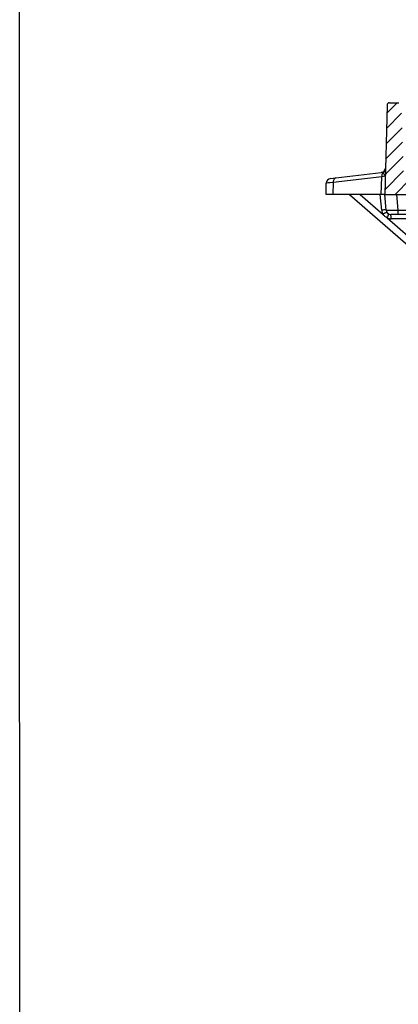
# Model space of a CAD drawing. Units: millimetres. Extents: x 5365 to 14465, y 14032 to 16805.
# Drawn here: x 7765 to 7927, y 15299 to 15718 of the extents above; entities that cross this region are included whole.
import ezdxf

# ---------------------------------------------------------------- set-up
doc = ezdxf.new("R2010")
doc.units = ezdxf.units.MM
doc.header["$LTSCALE"] = 10
doc.layers.add('SICHTBAR', color=7, linetype='Continuous', lineweight=25)

msp = doc.modelspace()

# ---------------------------------------------------------------- hatches: boundary and pattern name
at = {"layer": 'SICHTBAR'}
h = msp.add_hatch(dxfattribs=at)
h.set_pattern_fill('DIN 201 GREY CAST IRON', color=256, style=0, pattern_type=2)
h.set_pattern_definition([(45, (7564.8946, 14356.4573), (-3.175, 3.175), [])])
edge = h.paths.add_edge_path(flags=0)
edge.add_arc((7926.87, 15681.91), 1, 2, 90)
edge.add_line((7926.87, 15682.91), (7922.84, 15682.91))
edge.add_arc((7922.84, 15681.91), 1, 90, 178.5)
edge.add_line((7921.84, 15681.93), (7920.84, 15643.91))
edge.add_line((7920.84, 15643.91), (7936.34, 15643.91))
edge.add_arc((7936.34, 15645.41), 1.5, 270, 360)
edge.add_line((7937.84, 15645.41), (7937.84, 15648.41))
edge.add_arc((7935.84, 15648.41), 2, 0, 90)
edge.add_line((7935.84, 15650.41), (7930.91, 15650.41))
edge.add_arc((7930.91, 15652.41), 2, 182, 270, ccw=False)
edge.add_line((7928.91, 15652.34), (7927.87, 15681.94))

# ---------------------------------------------------------------- linework, layer by layer
msp.add_lwpolyline([(7765.39, 16803.99), (9663.87, 16803.92), (9665.08, 14033.72), (7765.4, 14034.75)], close=True)
for p, q in [((7922.84, 15682.91), (7926.87, 15682.91)), ((7921.84, 15681.93), (7920.84, 15643.91)), ((7900.08, 15650.89), (7919.37, 15653.2)), ((7897.73, 15650.61), (7900.08, 15650.89)), ((7898.9, 15648.96), (7898.77, 15643.91)), ((7919.57, 15651.43), (7898.9, 15648.96)), ((7919.38, 15643.91), (7919.57, 15651.43)), ((7895.84, 15643.91), (7895.97, 15648.68)), ((7898.77, 15643.91), (7895.84, 15643.91)), ((7919.38, 15643.91), (7898.77, 15643.91)), ((7905.84, 15643.91), (7939.88, 15614.26)), ((7910.39, 15643.91), (7920.14, 15635.42)), ((7919.55, 15637.19), (7918.96, 15643.91)), ((7920.84, 15643.91), (7919.38, 15643.91)), ((7920.84, 15643.91), (7936.34, 15643.91)), ((7921.42, 15637.23), (7920.84, 15643.91)), ((7925.82, 15643.91), (7926.41, 15637.23)), ((7926.41, 15637.23), (7934.09, 15637.23)), ((7926.41, 15637.23), (7926.41, 15635.41)), ((7921.89, 15633.89), (7939.73, 15618.35)), ((7926.41, 15635.41), (7923.42, 15635.41)), ((7939.2, 15633.54), (7923.53, 15633.54)), ((7934.09, 15635.41), (7926.41, 15635.41))]:
    msp.add_line(p, q, dxfattribs=at)
for centre, radius, start, end in [((7922.84, 15681.91), 1, 90, 178.5), ((7919.13, 15655.19), 2, 276.8192, 358.5), ((7919.33, 15654.62), 1.79, 293.8046, 357.2391), ((7897.96, 15648.63), 2, 96.8192, 178.5), ((7900.58, 15649.26), 1.71, 107.1799, 190.1911), ((7921.77, 15651.6), 2.2, 141.1627, 184.4666), ((7920.66, 15629.61), 7.67, 84.27, 98.3458), ((7923.53, 15637.54), 4, 185, 212.0276), ((7929.79, 15620.81), 17.51, 117.4411, 123.445), ((7923.42, 15637.41), 2, 185, 270), ((7906.1, 15641.44), 17.51, 334.4372, 340.4411), ((7923.53, 15637.54), 4, 245.8546, 270), ((7915.49, 15633.98), 8.05, 356.8295, 10.1831)]:
    msp.add_arc(centre, radius, start, end, dxfattribs=at)
for centre, major_axis, ratio, start_param, end_param in [((7919.03, 15651.15), (0.75, 2.01), 0.611323, 6.03537, 6.587008), ((7905.99, 15649.59), (10.03, 0.91), 0.002139, 2.356228, 3.141342), ((7916.02, 15650.79), (5.03, 0.89), 0.004162, 6.282333, 7.067447), ((7926.43, 15637.41), (5, 0.17), 0.034635, 3.143413, 4.706613)]:
    msp.add_ellipse(centre, major_axis=major_axis, ratio=ratio, start_param=start_param, end_param=end_param, dxfattribs=at)
for points, knots in [([(7920.05, 15652.98), (7920.19, 15652.9), (7920.32, 15652.81), (7920.56, 15652.6), (7920.67, 15652.49), (7920.94, 15652.16), (7921.05, 15651.93), (7921.04, 15651.68)], [0, 0, 0, 0, 0.25, 0.25, 0.5, 0.5, 1, 1, 1, 1]), ([(7921.89, 15633.89), (7921.56, 15634.09), (7921.24, 15634.32), (7920.65, 15634.83), (7920.38, 15635.11), (7920.14, 15635.42)], [0, 0, 0, 0, 0.5, 0.5, 1, 1, 1, 1])]:
    msp.add_open_spline(points, degree=3, knots=knots, dxfattribs=at)

doc.saveas('drawing.dxf')
